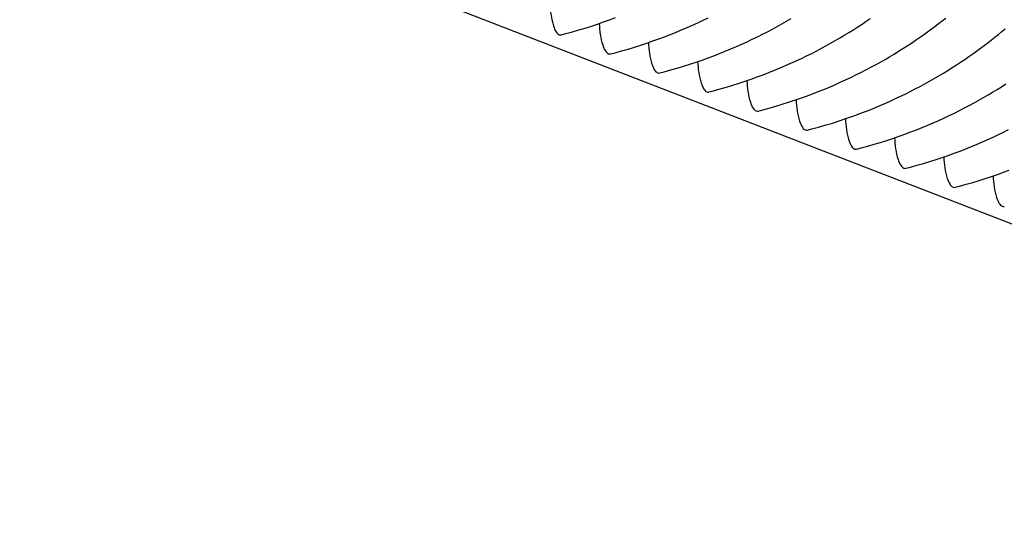
# Model space of a CAD drawing. Units: millimetres. Extents: x 0 to 297, y 0 to 210.
# Drawn here: x 231 to 239, y 145 to 150 of the extents above; entities that cross this region are included whole.
import ezdxf

# ---------------------------------------------------------------- set-up
doc = ezdxf.new("R2010")
doc.units = ezdxf.units.MM
doc.header["$LTSCALE"] = 16.335
doc.layers.get('0').update_dxf_attribs({"linetype": 'CONTINUOUS'})

msp = doc.modelspace()

# ---------------------------------------------------------------- linework, layer by layer
at = {"color": 7, "linetype": 'CONTINUOUS'}
msp.add_line((192.83957, 165.66016), (276.73863, 133.18077), dxfattribs=at)
for points in [[(235.22974, 149.37412), (235.26854, 149.38425), (235.32456, 149.39955), (235.37966, 149.4154), (235.43385, 149.43176), (235.48712, 149.4486), (235.53953, 149.46592), (235.59107, 149.48368), (235.64174, 149.50186), (235.6916, 149.52045)], [(235.64923, 149.21173), (235.68804, 149.22185), (235.74406, 149.23715), (235.79916, 149.253), (235.85335, 149.26936), (235.90662, 149.28621), (235.95902, 149.30353), (236.01056, 149.32129), (236.06123, 149.33946), (236.11109, 149.35805), (236.16013, 149.37702), (236.20836, 149.39635), (236.25583, 149.41604), (236.30253, 149.43606), (236.34848, 149.4564), (236.39371, 149.47706), (236.43824, 149.49802), (236.48206, 149.51926)], [(236.06873, 149.04933), (236.10753, 149.05945), (236.16355, 149.07475), (236.21866, 149.0906), (236.27284, 149.10696), (236.32611, 149.12381), (236.37852, 149.14113), (236.43006, 149.15889), (236.48073, 149.17707), (236.53059, 149.19565), (236.57963, 149.21462), (236.62786, 149.23395), (236.67532, 149.25364), (236.72203, 149.27367), (236.76797, 149.29401), (236.8132, 149.31466), (236.85773, 149.33562), (236.90156, 149.35686), (236.94469, 149.37837), (236.98715, 149.40015), (237.02892, 149.42216), (237.07002, 149.44439), (237.11043, 149.46684), (237.15017, 149.48947), (237.18923, 149.51227)], [(236.48822, 148.88693), (236.52703, 148.89706), (236.58305, 148.91236), (236.63815, 148.9282), (236.69234, 148.94457), (236.74561, 148.96141), (236.79801, 148.97873), (236.84955, 148.99649), (236.90022, 149.01467), (236.95008, 149.03326), (236.99912, 149.05223), (237.04735, 149.07156), (237.09482, 149.09124), (237.14152, 149.11127), (237.18747, 149.13161), (237.2327, 149.15227), (237.27723, 149.17322), (237.32105, 149.19446), (237.36419, 149.21598), (237.40664, 149.23775), (237.44842, 149.25976), (237.48951, 149.282), (237.52993, 149.30444), (237.56966, 149.32707), (237.60873, 149.34988), (237.64712, 149.37284), (237.68484, 149.39595), (237.7219, 149.41919), (237.75829, 149.44254), (237.79401, 149.46598), (237.82909, 149.48951), (237.8635, 149.5131)], [(236.90772, 148.72454), (236.94652, 148.73466), (237.00254, 148.74996), (237.05765, 148.76581), (237.11183, 148.78217), (237.16511, 148.79902), (237.21751, 148.81633), (237.26905, 148.8341), (237.31972, 148.85227), (237.36958, 148.87086), (237.41862, 148.88983), (237.46685, 148.90916), (237.51431, 148.92885), (237.56102, 148.94887), (237.60696, 148.96921), (237.6522, 148.98987), (237.69673, 149.01083), (237.74055, 149.03207), (237.78368, 149.05358), (237.82614, 149.07535), (237.86791, 149.09736), (237.90901, 149.1196), (237.94942, 149.14204), (237.98916, 149.16467), (238.02822, 149.18748), (238.06661, 149.21045), (238.10434, 149.23356), (238.14139, 149.25679), (238.17778, 149.28014), (238.21351, 149.30358), (238.24858, 149.32711), (238.283, 149.3507), (238.31676, 149.37435), (238.34988, 149.39803), (238.38236, 149.42174), (238.41421, 149.44545), (238.44542, 149.46916), (238.47602, 149.49285), (238.506, 149.51651)], [(237.32721, 148.56214), (237.36602, 148.57226), (237.42204, 148.58756), (237.47714, 148.60341), (237.53133, 148.61977), (237.5846, 148.63662), (237.63701, 148.65394), (237.68854, 148.6717), (237.73921, 148.68988), (237.78907, 148.70846), (237.83811, 148.72743), (237.88634, 148.74676), (237.93381, 148.76645), (237.98051, 148.78648), (238.02646, 148.80681), (238.07169, 148.82747), (238.11622, 148.84843), (238.16004, 148.86967), (238.20318, 148.89118), (238.24563, 148.91296), (238.28741, 148.93497), (238.3285, 148.9572), (238.36892, 148.97964), (238.40866, 149.00228), (238.44772, 149.02508), (238.48611, 149.04805), (238.52383, 149.07116), (238.56089, 149.09439), (238.59728, 149.11774), (238.63301, 149.14119), (238.66808, 149.16471), (238.70249, 149.18831), (238.73626, 149.21195), (238.76937, 149.23564), (238.80185, 149.25934), (238.8337, 149.28306), (238.86492, 149.30677), (238.89551, 149.33046), (238.92549, 149.35411), (238.95486, 149.37773), (238.98362, 149.40127), (239.01177, 149.42475)], [(237.74671, 148.39974), (237.78551, 148.40987), (237.84153, 148.42517), (237.89664, 148.44101), (237.95082, 148.45738), (238.0041, 148.47422), (238.0565, 148.49154), (238.10804, 148.5093), (238.15871, 148.52748), (238.20857, 148.54607), (238.25761, 148.56504), (238.30584, 148.58437), (238.3533, 148.60405), (238.40001, 148.62408), (238.44595, 148.64442), (238.49119, 148.66507), (238.53572, 148.68603), (238.57954, 148.70727), (238.62267, 148.72879), (238.66513, 148.75056), (238.7069, 148.77257), (238.748, 148.79481), (238.78841, 148.81725), (238.82815, 148.83988), (238.86721, 148.86269), (238.90561, 148.88565), (238.94333, 148.90876), (238.98038, 148.932), (239.01677, 148.95535)], [(238.1662, 148.23735), (238.20501, 148.24747), (238.26103, 148.26277), (238.31613, 148.27862), (238.37032, 148.29498), (238.42359, 148.31183), (238.476, 148.32914), (238.52753, 148.34691), (238.57821, 148.36508), (238.62806, 148.38367), (238.6771, 148.40264), (238.72533, 148.42197), (238.7728, 148.44166), (238.8195, 148.46168), (238.86545, 148.48202), (238.91068, 148.50268), (238.95521, 148.52364), (238.99903, 148.54488), (239.04217, 148.56639)], [(238.5857, 148.07495), (238.6245, 148.08507), (238.68052, 148.10037), (238.73563, 148.11622), (238.78982, 148.13258), (238.84309, 148.14943), (238.89549, 148.16675), (238.94703, 148.18451), (238.9977, 148.20269), (239.04756, 148.22127)]]:
    msp.add_lwpolyline(points, dxfattribs=at)
for points in [[(235.13364, 149.63298), (235.13681, 149.5712), (235.14681, 149.48939), (235.1804, 149.40411), (235.20156, 149.37923), (235.21247, 149.37501)], [(235.55313, 149.47058), (235.55631, 149.4088), (235.56631, 149.32699), (235.5999, 149.24172), (235.62106, 149.21683), (235.63196, 149.21261)], [(235.97263, 149.30818), (235.9758, 149.24641), (235.9858, 149.16459), (236.01939, 149.07932), (236.04055, 149.05444), (236.05146, 149.05022)], [(236.39212, 149.14579), (236.3953, 149.08401), (236.4053, 149.0022), (236.43889, 148.91692), (236.46005, 148.89204), (236.47096, 148.88782)], [(236.81162, 148.98339), (236.81479, 148.92161), (236.82479, 148.8398), (236.85838, 148.75453), (236.87955, 148.72964), (236.89045, 148.72542)], [(237.23111, 148.82099), (237.23429, 148.75921), (237.24429, 148.6774), (237.27788, 148.59213), (237.29904, 148.56725), (237.30995, 148.56303)], [(237.65061, 148.65859), (237.65378, 148.59682), (237.66378, 148.51501), (237.69737, 148.42973), (237.71854, 148.40485), (237.72944, 148.40063)], [(238.0701, 148.4962), (238.07328, 148.43442), (238.08328, 148.35261), (238.11687, 148.26733), (238.13803, 148.24245), (238.14894, 148.23823)], [(238.4896, 148.3338), (238.49277, 148.27202), (238.50277, 148.19021), (238.53636, 148.10494), (238.55753, 148.08006), (238.56843, 148.07583)], [(238.9091, 148.1714), (238.91227, 148.10963), (238.92227, 148.02781), (238.95586, 147.94254), (238.97702, 147.91766), (238.98793, 147.91344)]]:
    msp.add_open_spline(points, degree=3, knots=[0, 0, 0, 0, 0.6708365, 0.8731809, 1, 1, 1, 1], dxfattribs=at)
for points in [[(235.21247, 149.37501), (235.21784, 149.37293), (235.22413, 149.37254), (235.22973, 149.37394)], [(235.63196, 149.21261), (235.63734, 149.21053), (235.64363, 149.21014), (235.64922, 149.21154)], [(236.05146, 149.05022), (236.05683, 149.04814), (236.06313, 149.04774), (236.06872, 149.04914)], [(236.47096, 148.88782), (236.47633, 148.88574), (236.48262, 148.88535), (236.48821, 148.88674)], [(236.89045, 148.72542), (236.89583, 148.72334), (236.90212, 148.72295), (236.90771, 148.72435)], [(237.30995, 148.56303), (237.31532, 148.56094), (237.32161, 148.56055), (237.3272, 148.56195)], [(237.72944, 148.40063), (237.73482, 148.39855), (237.74111, 148.39816), (237.7467, 148.39955)], [(238.14894, 148.23823), (238.15431, 148.23615), (238.1606, 148.23576), (238.16619, 148.23716)], [(238.56843, 148.07583), (238.57381, 148.07375), (238.5801, 148.07336), (238.58569, 148.07476)], [(238.98793, 147.91344), (238.9933, 147.91136), (238.99959, 147.91096), (239.00518, 147.91236)]]:
    msp.add_open_spline(points, degree=3, dxfattribs=at)

doc.saveas('drawing.dxf')
